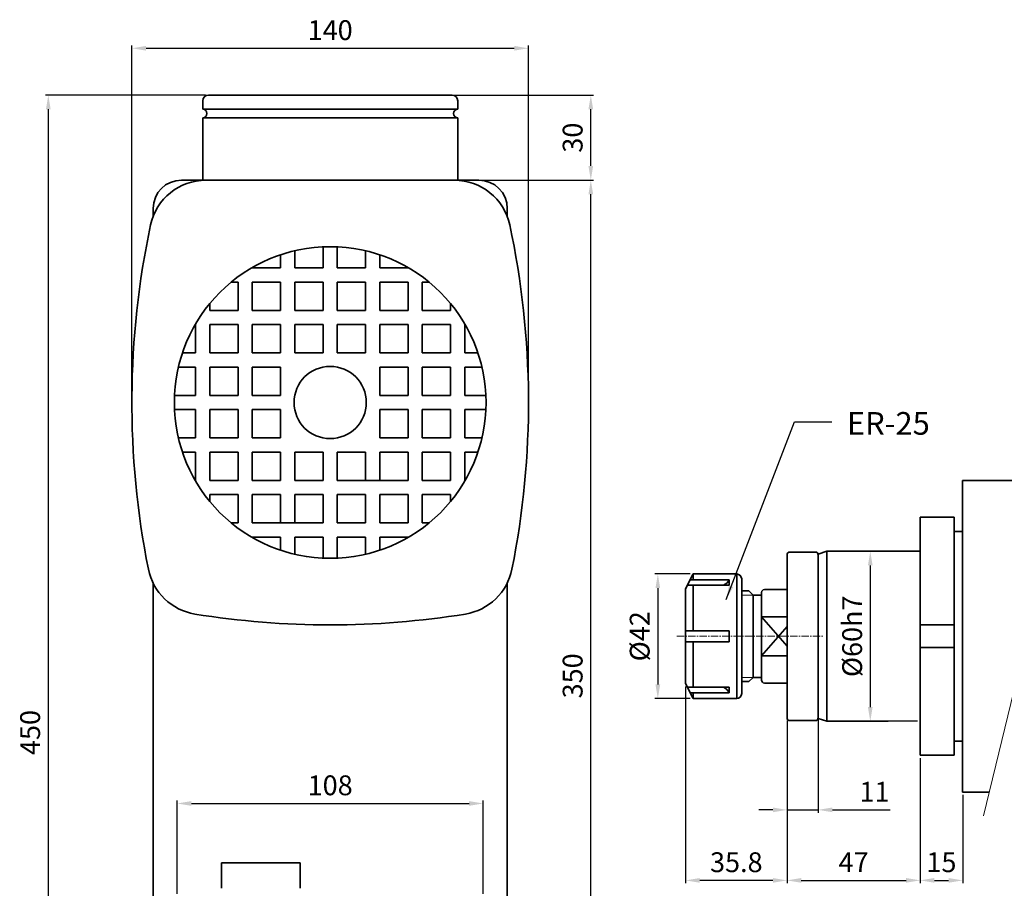
# Model space of a CAD drawing. Units: millimetres. Extents: x 5404 to 13742, y 2310 to 3405.
# Drawn here: x 12770 to 13117, y 3098 to 3404 of the extents above; entities that cross this region are included whole.
import ezdxf

# ---------------------------------------------------------------- set-up
doc = ezdxf.new("R2010")
doc.units = ezdxf.units.MM
doc.header["$MEASUREMENT"] = 0
doc.header["$PDMODE"] = 1
doc.linetypes.add('CENTERX2', pattern=[4, 2.5, -0.5, 0.5, -0.5])
doc.layers.get('Defpoints').update_dxf_attribs({"lineweight": 13})
for name, color, linetype, lineweight in [('中心', 6, 'CENTERX2', 13), ('圖層3', 224, 'Continuous', 13), ('外觀', 7, 'Continuous', 35), ('細線', 78, 'Continuous', 9)]:
    doc.layers.add(name, color=color, linetype=linetype, lineweight=lineweight)
doc.dimstyles.new('ISO-25', dxfattribs={"dimtxt": 7, "dimasz": 5, "dimexe": 1, "dimexo": 1, "dimgap": 2, "dimtad": 1, "dimtoh": 1, "dimdsep": 46, "dimtxsty": 'Standard', "dimcen": -3, "dimclrd": 256, "dimclre": 256, "dimclrt": 7, "dimadec": 0, "dimazin": 0, "dimtfac": 1, "dimtmove": 0, "dimatfit": 3, "dimfxl": 1, "dimarcsym": 0})

# ---------------------------------------------------------------- blocks, each defined once
blk = doc.blocks.new('*D57')
at = {"layer": 'Defpoints', "color": 0, "transparency": 16777216}
for p in [(12949.39, 3394.07), (12809.41, 3270.97), (12949.39, 3270.97)]:
    blk.add_point(p, dxfattribs=at)
at = {"layer": '圖層3', "lineweight": -2, "transparency": 16777216}
for p, q in [((12809.41, 3271.97), (12809.41, 3395.07)), ((12814.41, 3394.07), (12944.39, 3394.07)), ((12949.39, 3271.97), (12949.39, 3395.07))]:
    blk.add_line(p, q, dxfattribs=at)
at = {"layer": '圖層3', "transparency": 16777216}
for points in [[(12814.41, 3394.91), (12814.41, 3393.24), (12809.41, 3394.07)], [(12944.39, 3394.91), (12944.39, 3393.24), (12949.39, 3394.07)]]:
    blk.add_solid(points, dxfattribs=at)
at = {"layer": '圖層3', "color": 7, "transparency": 16777216, "insert": (12879.4, 3399.57), "char_height": 7, "attachment_point": 5}
blk.add_mtext('140', dxfattribs=at)
blk = doc.blocks.new('*D58')
at = {"layer": 'Defpoints', "color": 0, "transparency": 16777216}
for p in [(12931.9, 3347.52), (12971.39, 3347.52), (12932.4, 2997.52)]:
    blk.add_point(p, dxfattribs=at)
at = {"layer": '圖層3', "lineweight": -2, "transparency": 16777216}
for p, q in [((12932.9, 3347.52), (12972.39, 3347.52)), ((12971.39, 3002.52), (12971.39, 3342.52)), ((12933.4, 2997.52), (12972.39, 2997.52))]:
    blk.add_line(p, q, dxfattribs=at)
at = {"layer": '圖層3', "transparency": 16777216}
for points in [[(12970.56, 3342.52), (12972.22, 3342.52), (12971.39, 3347.52)], [(12970.56, 3002.52), (12972.22, 3002.52), (12971.39, 2997.52)]]:
    blk.add_solid(points, dxfattribs=at)
at = {"layer": '圖層3', "color": 7, "transparency": 16777216, "insert": (12965.89, 3172.52), "char_height": 7, "attachment_point": 5, "rotation": 90}
blk.add_mtext('350', dxfattribs=at)
blk = doc.blocks.new('*D67')
at = {"layer": 'Defpoints', "color": 0, "transparency": 16777216}
for p in [(12933.4, 3127.47), (12825.4, 3094.52), (12933.4, 3094.52)]:
    blk.add_point(p, dxfattribs=at)
at = {"layer": '圖層3', "lineweight": -2, "transparency": 16777216}
for p, q in [((12825.4, 3095.52), (12825.4, 3128.47)), ((12933.4, 3095.52), (12933.4, 3128.47)), ((12830.4, 3127.47), (12928.4, 3127.47))]:
    blk.add_line(p, q, dxfattribs=at)
at = {"layer": '圖層3', "transparency": 16777216}
for points in [[(12830.4, 3128.3), (12830.4, 3126.63), (12825.4, 3127.47)], [(12928.4, 3128.3), (12928.4, 3126.63), (12933.4, 3127.47)]]:
    blk.add_solid(points, dxfattribs=at)
at = {"layer": '圖層3', "color": 7, "transparency": 16777216, "insert": (12879.4, 3132.97), "char_height": 7, "attachment_point": 5}
blk.add_mtext('108', dxfattribs=at)
blk = doc.blocks.new('*D43')
at = {"layer": 'Defpoints', "color": 0, "transparency": 16777216}
for p in [(12922.4, 3377.52), (12971.39, 3377.52), (12931.9, 3347.52)]:
    blk.add_point(p, dxfattribs=at)
at = {"layer": '圖層3', "lineweight": -2, "transparency": 16777216}
for p, q in [((12923.4, 3377.52), (12972.39, 3377.52)), ((12971.39, 3352.52), (12971.39, 3372.52)), ((12932.9, 3347.52), (12972.39, 3347.52))]:
    blk.add_line(p, q, dxfattribs=at)
at = {"layer": '圖層3', "transparency": 16777216}
for points in [[(12970.56, 3372.52), (12972.22, 3372.52), (12971.39, 3377.52)], [(12970.56, 3352.52), (12972.22, 3352.52), (12971.39, 3347.52)]]:
    blk.add_solid(points, dxfattribs=at)
at = {"layer": '圖層3', "color": 7, "transparency": 16777216, "insert": (12965.89, 3362.52), "char_height": 7, "attachment_point": 5, "rotation": 90}
blk.add_mtext('30', dxfattribs=at)
blk = doc.blocks.new('*D46')
at = {"layer": 'Defpoints', "color": 0, "transparency": 16777216}
for p in [(13087.65, 3216.49), (13070.04, 3156.49), (13087.65, 3156.49)]:
    blk.add_point(p, dxfattribs=at)
at = {"layer": '圖層3', "lineweight": -2, "transparency": 16777216}
for p, q in [((13086.65, 3216.49), (13069.04, 3216.49)), ((13070.04, 3211.49), (13070.04, 3161.49)), ((13086.65, 3156.49), (13069.04, 3156.49))]:
    blk.add_line(p, q, dxfattribs=at)
at = {"layer": '圖層3', "transparency": 16777216}
for points in [[(13069.2, 3211.49), (13070.87, 3211.49), (13070.04, 3216.49)], [(13069.2, 3161.49), (13070.87, 3161.49), (13070.04, 3156.49)]]:
    blk.add_solid(points, dxfattribs=at)
at = {"layer": '圖層3', "color": 7, "transparency": 16777216, "insert": (13064.54, 3186.49), "char_height": 7, "attachment_point": 5, "rotation": 90}
blk.add_mtext('%%c60h7', dxfattribs=at)
blk = doc.blocks.new('*D47')
at = {"layer": 'Defpoints', "color": 0, "transparency": 16777216}
for p in [(13040.65, 3157.74), (13087.65, 3144.49), (13087.65, 3100.32)]:
    blk.add_point(p, dxfattribs=at)
at = {"layer": '圖層3', "lineweight": -2, "transparency": 16777216}
for p, q in [((13040.65, 3156.74), (13040.65, 3099.32)), ((13087.65, 3143.49), (13087.65, 3099.32)), ((13045.65, 3100.32), (13082.65, 3100.32))]:
    blk.add_line(p, q, dxfattribs=at)
at = {"layer": '圖層3', "transparency": 16777216}
for points in [[(13045.65, 3101.15), (13045.65, 3099.49), (13040.65, 3100.32)], [(13082.65, 3101.15), (13082.65, 3099.49), (13087.65, 3100.32)]]:
    blk.add_solid(points, dxfattribs=at)
at = {"layer": '圖層3', "color": 7, "transparency": 16777216, "insert": (13064.15, 3105.82), "char_height": 7, "attachment_point": 5}
blk.add_mtext('47', dxfattribs=at)
blk = doc.blocks.new('*D48')
at = {"layer": 'Defpoints', "color": 0, "transparency": 16777216}
for p in [(13004.85, 3169.77), (13040.65, 3157.74), (13004.85, 3100.32)]:
    blk.add_point(p, dxfattribs=at)
at = {"layer": '圖層3', "lineweight": -2, "transparency": 16777216}
for p, q in [((13004.85, 3168.77), (13004.85, 3099.32)), ((13040.65, 3156.74), (13040.65, 3099.32)), ((13035.65, 3100.32), (13009.85, 3100.32))]:
    blk.add_line(p, q, dxfattribs=at)
at = {"layer": '圖層3', "transparency": 16777216}
for points in [[(13009.85, 3101.15), (13009.85, 3099.49), (13004.85, 3100.32)], [(13035.65, 3101.15), (13035.65, 3099.49), (13040.65, 3100.32)]]:
    blk.add_solid(points, dxfattribs=at)
at = {"layer": '圖層3', "color": 7, "transparency": 16777216, "insert": (13022.75, 3105.82), "char_height": 7, "attachment_point": 5}
blk.add_mtext('35.8', dxfattribs=at)
blk = doc.blocks.new('*D49')
at = {"layer": 'Defpoints', "color": 0, "transparency": 16777216}
for p in [(13040.65, 3157.74), (13051.65, 3157.99), (13040.65, 3125.21)]:
    blk.add_point(p, dxfattribs=at)
at = {"layer": '圖層3', "lineweight": -2, "transparency": 16777216}
for p, q in [((13040.65, 3156.74), (13040.65, 3124.21)), ((13051.65, 3156.99), (13051.65, 3124.21)), ((13035.65, 3125.21), (13030.65, 3125.21)), ((13040.65, 3125.21), (13051.65, 3125.21)), ((13056.65, 3125.21), (13077.04, 3125.21))]:
    blk.add_line(p, q, dxfattribs=at)
at = {"layer": '圖層3', "transparency": 16777216}
for points in [[(13035.65, 3126.04), (13035.65, 3124.38), (13040.65, 3125.21)], [(13056.65, 3126.04), (13056.65, 3124.38), (13051.65, 3125.21)]]:
    blk.add_solid(points, dxfattribs=at)
at = {"layer": '圖層3', "color": 7, "transparency": 16777216, "insert": (13071.54, 3130.71), "char_height": 7, "attachment_point": 5}
blk.add_mtext('11', dxfattribs=at)
blk = doc.blocks.new('*D50')
at = {"layer": 'Defpoints', "color": 0, "transparency": 16777216}
for p in [(13087.65, 3144.49), (13102.65, 3131.49), (13102.65, 3100.32)]:
    blk.add_point(p, dxfattribs=at)
at = {"layer": '圖層3', "lineweight": -2, "transparency": 16777216}
for p, q in [((13087.65, 3143.49), (13087.65, 3099.32)), ((13102.65, 3130.49), (13102.65, 3099.32)), ((13092.65, 3100.32), (13097.65, 3100.32))]:
    blk.add_line(p, q, dxfattribs=at)
at = {"layer": '圖層3', "transparency": 16777216}
for points in [[(13092.65, 3101.15), (13092.65, 3099.49), (13087.65, 3100.32)], [(13097.65, 3101.15), (13097.65, 3099.49), (13102.65, 3100.32)]]:
    blk.add_solid(points, dxfattribs=at)
at = {"layer": '圖層3', "color": 7, "transparency": 16777216, "insert": (13095.15, 3105.82), "char_height": 7, "attachment_point": 5}
blk.add_mtext('15', dxfattribs=at)
blk = doc.blocks.new('*D51')
at = {"layer": 'Defpoints', "color": 0, "transparency": 16777216}
for p in [(13007.49, 3208.49), (12995.05, 3164.49), (13007.49, 3164.49)]:
    blk.add_point(p, dxfattribs=at)
at = {"layer": '圖層3', "lineweight": -2, "transparency": 16777216}
for p, q in [((13006.49, 3208.49), (12994.05, 3208.49)), ((12995.05, 3203.49), (12995.05, 3169.49)), ((13006.49, 3164.49), (12994.05, 3164.49))]:
    blk.add_line(p, q, dxfattribs=at)
at = {"layer": '圖層3', "transparency": 16777216}
for points in [[(12994.22, 3203.49), (12995.89, 3203.49), (12995.05, 3208.49)], [(12994.22, 3169.49), (12995.89, 3169.49), (12995.05, 3164.49)]]:
    blk.add_solid(points, dxfattribs=at)
at = {"layer": '圖層3', "color": 7, "transparency": 16777216, "insert": (12989.55, 3186.49), "char_height": 7, "attachment_point": 5, "rotation": 90}
blk.add_mtext('%%c42', dxfattribs=at)
blk = doc.blocks.new('*D53')
at = {"layer": 'Defpoints', "color": 0, "transparency": 16777216}
for p in [(12836.4, 3377.52), (12779.9, 2927.52), (12808.4, 2927.52)]:
    blk.add_point(p, dxfattribs=at)
at = {"layer": '圖層3', "lineweight": -2, "transparency": 16777216}
for p, q in [((12835.4, 3377.52), (12778.9, 3377.52)), ((12779.9, 3372.52), (12779.9, 2932.52)), ((12807.4, 2927.52), (12778.9, 2927.52))]:
    blk.add_line(p, q, dxfattribs=at)
at = {"layer": '圖層3', "transparency": 16777216}
for points in [[(12779.07, 3372.52), (12780.73, 3372.52), (12779.9, 3377.52)], [(12779.07, 2932.52), (12780.73, 2932.52), (12779.9, 2927.52)]]:
    blk.add_solid(points, dxfattribs=at)
at = {"layer": '圖層3', "color": 7, "transparency": 16777216, "insert": (12774.4, 3152.52), "char_height": 7, "attachment_point": 5, "rotation": 90}
blk.add_mtext('450', dxfattribs=at)

msp = doc.modelspace()

# ---------------------------------------------------------------- linework, layer by layer
at = {"layer": '中心'}
msp.add_line((13001.802, 3186.486), (13053.645, 3186.486), dxfattribs=at)
at = {"layer": '圖層3'}
msp.add_line((13141.353, 3252.56), (13110.022, 3123.132), dxfattribs=at)
at = {"layer": '外觀'}
for p, q in [((12834.4, 3372.519), (12834.4, 3375.519)), ((12922.4, 3377.519), (12836.4, 3377.519)), ((12924.4, 3372.519), (12924.4, 3375.519)), ((12924.4, 3372.519), (12834.4, 3372.519)), ((12924.4, 3369.519), (12834.4, 3369.519)), ((12834.4, 3347.519), (12834.4, 3369.519)), ((12924.4, 3347.519), (12924.4, 3369.519)), ((12931.9, 3347.519), (12826.9, 3347.519)), ((12923.22, 3347.519), (12835.579, 3347.519)), ((12816.9, 3334.666), (12816.9, 3337.519)), ((12941.9, 3334.666), (12941.9, 3337.519)), ((12866.9, 3316.519), (12866.9, 3322.579)), ((12876.9, 3316.519), (12876.9, 3323.962)), ((12881.9, 3316.519), (12881.9, 3323.962)), ((12891.9, 3316.519), (12891.9, 3322.579)), ((12861.9, 3316.519), (12861.9, 3321.16)), ((12896.9, 3316.519), (12896.9, 3321.16)), ((12851.673, 3316.519), (12861.9, 3316.519)), ((12851.9, 3316.519), (12851.9, 3316.65)), ((12866.9, 3316.519), (12876.9, 3316.519)), ((12881.9, 3316.519), (12891.9, 3316.519)), ((12896.9, 3316.519), (12907.126, 3316.519)), ((12906.9, 3316.519), (12906.9, 3316.65)), ((12906.9, 3316.519), (12906.9, 3316.65)), ((12906.9, 3316.519), (12906.9, 3316.65)), ((12844.489, 3311.519), (12846.9, 3311.519)), ((12846.9, 3301.519), (12846.9, 3311.519)), ((12851.9, 3301.519), (12851.9, 3311.519)), ((12851.9, 3311.519), (12861.9, 3311.519)), ((12861.9, 3301.519), (12861.9, 3311.519)), ((12866.9, 3301.519), (12866.9, 3311.519)), ((12866.9, 3311.519), (12876.9, 3311.519)), ((12876.9, 3301.519), (12876.9, 3311.519)), ((12881.9, 3301.519), (12881.9, 3311.519)), ((12881.9, 3311.519), (12891.9, 3311.519)), ((12891.9, 3301.519), (12891.9, 3311.519)), ((12896.9, 3301.519), (12896.9, 3311.519)), ((12896.9, 3311.519), (12906.9, 3311.519)), ((12906.9, 3301.519), (12906.9, 3311.519)), ((12906.9, 3301.519), (12906.9, 3311.519)), ((12906.9, 3301.519), (12906.9, 3311.519)), ((12911.9, 3301.519), (12911.9, 3311.519)), ((12911.9, 3311.519), (12914.31, 3311.519)), ((12836.9, 3301.519), (12836.9, 3303.929)), ((12921.9, 3301.519), (12921.9, 3303.929)), ((12836.9, 3301.519), (12846.9, 3301.519)), ((12851.9, 3301.519), (12861.9, 3301.519)), ((12866.9, 3301.519), (12876.9, 3301.519)), ((12881.9, 3301.519), (12891.9, 3301.519)), ((12896.9, 3301.519), (12906.9, 3301.519)), ((12911.9, 3301.519), (12921.9, 3301.519)), ((12831.768, 3296.519), (12831.9, 3296.519)), ((12831.9, 3286.519), (12831.9, 3296.745)), ((12836.9, 3286.519), (12836.9, 3296.519)), ((12836.9, 3296.519), (12846.9, 3296.519)), ((12846.9, 3286.519), (12846.9, 3296.519)), ((12851.9, 3286.519), (12851.9, 3296.519)), ((12851.9, 3296.519), (12861.9, 3296.519)), ((12861.9, 3286.519), (12861.9, 3296.519)), ((12866.9, 3286.519), (12866.9, 3296.519)), ((12866.9, 3296.519), (12876.9, 3296.519)), ((12876.9, 3286.519), (12876.9, 3296.519)), ((12881.9, 3296.519), (12891.9, 3296.519)), ((12881.9, 3286.519), (12881.9, 3296.519)), ((12891.9, 3286.519), (12891.9, 3296.519)), ((12896.9, 3286.519), (12896.9, 3296.519)), ((12896.9, 3296.519), (12906.9, 3296.519)), ((12906.9, 3286.519), (12906.9, 3296.519)), ((12906.9, 3286.519), (12906.9, 3296.519)), ((12906.9, 3286.519), (12906.9, 3296.519)), ((12911.9, 3286.519), (12911.9, 3296.519)), ((12911.9, 3296.519), (12921.9, 3296.519)), ((12921.9, 3286.519), (12921.9, 3296.519)), ((12926.9, 3286.519), (12926.9, 3296.745)), ((12926.9, 3296.519), (12927.031, 3296.519)), ((12827.258, 3286.519), (12831.9, 3286.519)), ((12836.9, 3286.519), (12846.9, 3286.519)), ((12851.9, 3286.519), (12861.9, 3286.519)), ((12866.9, 3286.519), (12876.9, 3286.519)), ((12881.9, 3286.519), (12891.9, 3286.519)), ((12896.9, 3286.519), (12906.9, 3286.519)), ((12911.9, 3286.519), (12921.9, 3286.519)), ((12926.9, 3286.519), (12931.541, 3286.519)), ((12825.839, 3281.519), (12831.9, 3281.519)), ((12831.9, 3271.519), (12831.9, 3281.519)), ((12836.9, 3271.519), (12836.9, 3281.519)), ((12836.9, 3281.519), (12846.9, 3281.519)), ((12846.9, 3271.519), (12846.9, 3281.519)), ((12851.9, 3271.519), (12851.9, 3281.519)), ((12851.9, 3281.519), (12861.9, 3281.519)), ((12861.9, 3271.519), (12861.9, 3281.519)), ((12896.9, 3271.519), (12896.9, 3281.519)), ((12896.9, 3281.519), (12906.9, 3281.519)), ((12906.9, 3271.519), (12906.9, 3281.519)), ((12906.9, 3271.519), (12906.9, 3281.519)), ((12906.9, 3271.519), (12906.9, 3281.519)), ((12911.9, 3271.519), (12911.9, 3281.519)), ((12911.9, 3281.519), (12921.9, 3281.519)), ((12921.9, 3271.519), (12921.9, 3281.519)), ((12926.9, 3271.519), (12926.9, 3281.519)), ((12926.9, 3281.519), (12932.96, 3281.519)), ((12824.4, 3271.519), (12831.9, 3271.519)), ((12836.9, 3271.519), (12846.9, 3271.519)), ((12851.9, 3271.519), (12861.9, 3271.519)), ((12896.9, 3271.519), (12906.9, 3271.519)), ((12911.9, 3271.519), (12921.9, 3271.519)), ((12926.9, 3271.519), (12934.343, 3271.519)), ((12824.4, 3266.519), (12831.9, 3266.519)), ((12831.9, 3256.519), (12831.9, 3266.519)), ((12836.9, 3256.519), (12836.9, 3266.519)), ((12836.9, 3266.519), (12846.9, 3266.519)), ((12846.9, 3256.519), (12846.9, 3266.519)), ((12851.9, 3256.519), (12851.9, 3266.519)), ((12851.9, 3266.519), (12861.9, 3266.519)), ((12861.9, 3256.519), (12861.9, 3266.519)), ((12896.9, 3256.519), (12896.9, 3266.519)), ((12896.9, 3266.519), (12906.9, 3266.519)), ((12906.9, 3256.519), (12906.9, 3266.519)), ((12906.9, 3256.519), (12906.9, 3266.519)), ((12906.9, 3256.519), (12906.9, 3266.519)), ((12911.9, 3256.519), (12911.9, 3266.519)), ((12911.9, 3266.519), (12921.9, 3266.519)), ((12921.9, 3256.519), (12921.9, 3266.519)), ((12926.9, 3256.519), (12926.9, 3266.519)), ((12926.9, 3266.519), (12934.343, 3266.519)), ((12825.839, 3256.519), (12831.9, 3256.519)), ((12825.839, 3256.519), (12831.9, 3256.519)), ((12825.839, 3256.519), (12831.9, 3256.519)), ((12836.9, 3256.519), (12846.9, 3256.519)), ((12836.9, 3256.519), (12846.9, 3256.519)), ((12836.9, 3256.519), (12846.9, 3256.519)), ((12851.9, 3256.519), (12861.9, 3256.519)), ((12851.9, 3256.519), (12861.9, 3256.519)), ((12851.9, 3256.519), (12861.9, 3256.519)), ((12896.9, 3256.519), (12906.9, 3256.519)), ((12896.9, 3256.519), (12906.9, 3256.519)), ((12896.9, 3256.519), (12906.9, 3256.519)), ((12911.9, 3256.519), (12921.9, 3256.519)), ((12911.9, 3256.519), (12921.9, 3256.519)), ((12911.9, 3256.519), (12921.9, 3256.519)), ((12926.9, 3256.519), (12932.96, 3256.519)), ((12926.9, 3256.519), (12932.96, 3256.519)), ((12926.9, 3256.519), (12932.96, 3256.519)), ((12827.258, 3251.519), (12831.9, 3251.519)), ((12831.9, 3241.292), (12831.9, 3251.519)), ((12836.9, 3241.519), (12836.9, 3251.519)), ((12836.9, 3251.519), (12846.9, 3251.519)), ((12846.9, 3241.519), (12846.9, 3251.519)), ((12851.9, 3241.519), (12851.9, 3251.519)), ((12851.9, 3251.519), (12861.9, 3251.519)), ((12861.9, 3241.519), (12861.9, 3251.519)), ((12866.9, 3241.519), (12866.9, 3251.519)), ((12866.9, 3251.519), (12876.9, 3251.519)), ((12876.9, 3241.519), (12876.9, 3251.519)), ((12881.9, 3241.519), (12881.9, 3251.519)), ((12881.9, 3251.519), (12891.9, 3251.519)), ((12891.9, 3241.519), (12891.9, 3251.519)), ((12896.9, 3241.519), (12896.9, 3251.519)), ((12896.9, 3251.519), (12906.9, 3251.519)), ((12906.9, 3241.519), (12906.9, 3251.519)), ((12906.9, 3241.519), (12906.9, 3251.519)), ((12906.9, 3241.519), (12906.9, 3251.519)), ((12911.9, 3241.519), (12911.9, 3251.519)), ((12911.9, 3251.519), (12921.9, 3251.519)), ((12921.9, 3241.519), (12921.9, 3251.519)), ((12926.9, 3241.292), (12926.9, 3251.519)), ((12926.9, 3251.519), (12931.541, 3251.519)), ((12831.768, 3241.519), (12831.9, 3241.519)), ((12836.9, 3241.519), (12846.9, 3241.519)), ((12851.9, 3241.519), (12861.9, 3241.519)), ((12866.9, 3241.519), (12876.9, 3241.519)), ((12881.9, 3241.519), (12906.9, 3241.519)), ((12911.9, 3241.519), (12921.9, 3241.519)), ((12926.9, 3241.519), (12927.031, 3241.519)), ((13102.645, 3241.486), (13102.645, 3131.486)), ((13102.645, 3241.486), (13138.672, 3241.486)), ((12836.9, 3236.519), (12846.9, 3236.519)), ((12836.9, 3234.108), (12836.9, 3236.519)), ((12846.9, 3226.519), (12846.9, 3236.519)), ((12851.9, 3226.519), (12851.9, 3236.519)), ((12851.9, 3236.519), (12861.9, 3236.519)), ((12861.9, 3226.519), (12861.9, 3236.519)), ((12866.9, 3236.519), (12876.9, 3236.519)), ((12866.9, 3226.519), (12866.9, 3236.519)), ((12876.9, 3226.519), (12876.9, 3236.519)), ((12881.9, 3236.519), (12891.9, 3236.519)), ((12881.9, 3226.519), (12881.9, 3236.519)), ((12891.9, 3226.519), (12891.9, 3236.519)), ((12896.9, 3236.519), (12906.9, 3236.519)), ((12896.9, 3226.519), (12896.9, 3236.519)), ((12906.9, 3226.519), (12906.9, 3236.519)), ((12906.9, 3226.519), (12906.9, 3236.519)), ((12906.9, 3226.519), (12906.9, 3236.519)), ((12911.9, 3236.519), (12921.9, 3236.519)), ((12911.9, 3226.519), (12911.9, 3236.519)), ((12921.9, 3234.108), (12921.9, 3236.519)), ((12844.489, 3226.519), (12846.9, 3226.519)), ((12851.9, 3226.519), (12876.9, 3226.519)), ((12881.9, 3226.519), (12891.9, 3226.519)), ((12896.9, 3226.519), (12906.9, 3226.519)), ((12911.9, 3226.519), (12914.31, 3226.519)), ((13087.645, 3228.486), (13099.645, 3228.486)), ((13087.645, 3228.486), (13087.645, 3144.486)), ((13099.645, 3228.486), (13099.645, 3144.486)), ((13099.645, 3223.486), (13102.645, 3223.486)), ((12851.673, 3221.519), (12861.9, 3221.519)), ((12851.9, 3221.387), (12851.9, 3221.519)), ((12861.9, 3216.877), (12861.9, 3221.519)), ((12866.9, 3221.519), (12876.9, 3221.519)), ((12866.9, 3215.458), (12866.9, 3221.519)), ((12876.9, 3214.075), (12876.9, 3221.519)), ((12881.9, 3221.519), (12891.9, 3221.519)), ((12881.9, 3214.075), (12881.9, 3221.519)), ((12891.9, 3215.458), (12891.9, 3221.519)), ((12896.9, 3221.519), (12907.126, 3221.519)), ((12896.9, 3216.877), (12896.9, 3221.519)), ((12906.9, 3221.387), (12906.9, 3221.519)), ((12906.9, 3221.387), (12906.9, 3221.519)), ((12906.9, 3221.387), (12906.9, 3221.519)), ((13040.645, 3215.236), (13040.645, 3191.486)), ((13041.645, 3216.236), (13050.645, 3216.236)), ((13054.645, 3216.486), (13051.645, 3215.486)), ((13051.645, 3215.486), (13051.645, 3214.986)), ((13051.645, 3191.486), (13051.645, 3215.236)), ((13051.645, 3215.236), (13051.645, 3212.736)), ((13054.645, 3216.486), (13087.645, 3216.486)), ((13054.645, 3216.486), (13054.645, 3156.486)), ((13054.645, 3216.486), (13087.645, 3216.486)), ((13004.845, 3203.206), (13007.485, 3208.486)), ((13007.485, 3208.486), (13007.485, 3206.433)), ((13007.485, 3208.486), (13022.885, 3208.486)), ((13022.885, 3208.486), (13022.885, 3164.486)), ((13051.645, 3157.736), (13051.645, 3210.236)), ((12816.9, 2949.519), (12816.9, 3205.249)), ((12941.9, 2949.519), (12941.9, 3205.249)), ((13005.491, 3204.497), (13020.245, 3204.497)), ((13006.459, 3206.433), (13020.245, 3206.433)), ((13007.485, 3204.497), (13007.485, 3188.422)), ((13020.245, 3206.433), (13020.245, 3204.497)), ((13024.645, 3206.726), (13024.645, 3186.486)), ((13051.645, 3186.486), (13051.645, 3204.986)), ((13004.845, 3203.206), (13004.845, 3186.486)), ((13024.645, 3202.486), (13027.145, 3202.486)), ((13027.145, 3202.486), (13028.645, 3200.986)), ((13028.645, 3186.486), (13028.645, 3200.986)), ((13028.645, 3200.986), (13031.645, 3200.986)), ((13031.645, 3186.486), (13031.645, 3201.986)), ((13032.645, 3202.986), (13040.645, 3202.986)), ((13040.645, 3181.486), (13040.645, 3201.736)), ((13051.645, 3202.986), (13051.645, 3169.986)), ((13031.645, 3196.675), (13031.645, 3176.297)), ((13040.645, 3195.763), (13040.645, 3177.209)), ((13040.645, 3195.763), (13040.645, 3171.236)), ((13028.645, 3193.36), (13028.645, 3179.612)), ((13031.645, 3193.36), (13040.645, 3183.049)), ((13031.645, 3193.36), (13040.645, 3193.36)), ((13040.645, 3157.736), (13040.645, 3191.538)), ((13087.645, 3190.486), (13099.645, 3190.486)), ((13004.845, 3188.422), (13020.245, 3188.422)), ((13020.245, 3188.422), (13020.245, 3186.486)), ((13040.645, 3189.923), (13031.645, 3179.612)), ((13004.845, 3169.766), (13004.845, 3186.486)), ((13004.845, 3184.55), (13020.245, 3184.55)), ((13007.485, 3168.476), (13007.485, 3184.55)), ((13020.245, 3184.55), (13020.245, 3186.486)), ((13024.645, 3166.246), (13024.645, 3186.486)), ((13028.645, 3186.486), (13028.645, 3171.986)), ((13031.645, 3186.486), (13031.645, 3170.986)), ((13051.645, 3186.486), (13051.645, 3167.986)), ((13087.645, 3182.486), (13099.645, 3182.486)), ((13031.645, 3179.612), (13040.645, 3179.612)), ((13004.845, 3169.766), (13007.485, 3164.486)), ((13024.645, 3170.486), (13027.145, 3170.486)), ((13027.145, 3170.486), (13028.645, 3171.986)), ((13028.645, 3171.986), (13031.645, 3171.986)), ((13032.645, 3169.986), (13040.645, 3169.986)), ((13005.491, 3168.476), (13020.245, 3168.476)), ((13006.459, 3166.54), (13020.245, 3166.54)), ((13007.485, 3164.486), (13007.485, 3166.54)), ((13020.245, 3166.54), (13020.245, 3168.476)), ((13007.485, 3164.486), (13022.885, 3164.486)), ((13041.645, 3156.736), (13050.645, 3156.736)), ((13051.645, 3157.986), (13051.645, 3157.486)), ((13054.645, 3156.486), (13051.645, 3157.486)), ((13054.645, 3156.486), (13076.387, 3156.486)), ((13099.645, 3149.486), (13102.645, 3149.486)), ((13087.645, 3144.486), (13099.645, 3144.486)), ((13102.645, 3131.486), (13112.044, 3131.486)), ((12841.05, 3106.519), (12841.05, 3097.519)), ((12868.75, 3106.519), (12841.05, 3106.519)), ((12868.75, 3106.519), (12868.75, 3097.519))]:
    msp.add_line(p, q, dxfattribs=at)
for radius in [55, 12.748]:
    msp.add_circle((12879.4, 3269.019), radius, dxfattribs=at)
for centre, radius, start, end in [((12836.4, 3375.519), 2, 90, 180), ((12922.4, 3375.519), 2, 0, 90), ((12834.4, 3371.019), 1.5, 270, 90), ((12924.4, 3371.019), 1.5, 90, 270), ((12835.579, 3327.519), 20, 90, 167.94043), ((12826.9, 3337.519), 10, 90, 180), ((12923.22, 3327.519), 20, 12.05957, 90), ((12931.9, 3337.519), 10, 0, 90), ((13109.4, 3269.019), 300, 167.94043, 191.31395), ((12649.4, 3269.019), 300, 348.68605, 12.05957), ((13041.645, 3215.236), 1, 90, 180), ((13050.645, 3215.236), 1, 0, 90), ((12834.841, 3214.087), 20, 191.31395, 260.84311), ((12923.958, 3214.087), 20, 279.15689, 348.68605), ((13022.885, 3206.726), 1.76, 0, 90), ((13016.346, 3208.472), 4.4, 295.39641, 332.39572), ((13032.645, 3201.986), 1, 90, 180), ((12879.4, 3490.519), 300, 260.84311, 279.15689), ((13032.645, 3170.986), 1, 180, 270), ((13016.346, 3164.501), 4.4, 27.60428, 64.60359), ((13022.885, 3166.246), 1.76, 270, 0), ((13041.645, 3157.736), 1, 180, 270), ((13050.645, 3157.736), 1, 270, 0)]:
    msp.add_arc(centre, radius, start, end, dxfattribs=at)
at = {"layer": '細線'}
for p, q in [((13024.645, 3200.986), (13028.645, 3200.986)), ((13024.645, 3171.986), (13028.645, 3171.986))]:
    msp.add_line(p, q, dxfattribs=at)

# ---------------------------------------------------------------- texts
at = {"layer": '圖層3', "color": 5, "insert": (13061.783, 3265.653), "char_height": 8, "attachment_point": 1}
msp.add_mtext('{\\C7;ER-25}', dxfattribs=at)

# ---------------------------------------------------------------- dimensions: what is measured, and where the dimension line sits
at = {"layer": '圖層3'}
dim = msp.add_linear_dim(base=(12949.393, 3394.072), p1=(12809.406, 3270.971), p2=(12949.393, 3270.971), text='140', dimstyle='ISO-25', dxfattribs=at)
dim.commit()
dim.dimension.update_dxf_attribs({"geometry": '*D57', "text_midpoint": (12879.4, 3399.572)})
dim = msp.add_linear_dim(base=(12779.901, 2927.519), p1=(12836.4, 3377.519), p2=(12808.4, 2927.519), angle=90, dimstyle='ISO-25', dxfattribs=at)
dim.commit()
dim.dimension.update_dxf_attribs({"geometry": '*D53', "text_midpoint": (12774.401, 3152.519)})
for base, p1, p2, picture, middle in [((12971.389, 3377.519), (12931.9, 3347.519), (12922.4, 3377.519), '*D43', (12965.889, 3362.519)), ((12971.389, 3347.519), (12932.4, 2997.519), (12931.9, 3347.519), '*D58', (12965.889, 3172.519))]:
    dim = msp.add_linear_dim(base=base, p1=p1, p2=p2, angle=90, dimstyle='ISO-25', override={"dimtmove": 1}, dxfattribs=at)
    dim.commit()
    dim.dimension.update_dxf_attribs({"geometry": picture, "text_midpoint": middle})
for base, p1, p2, text, picture, middle in [((13070.036, 3156.486), (13087.645, 3216.486), (13087.645, 3156.486), '%%c<>h7', '*D46', (13064.536, 3186.486)), ((12995.053, 3164.486), (13007.485, 3208.486), (13007.485, 3164.486), '%%c42', '*D51', (12989.553, 3186.486))]:
    dim = msp.add_linear_dim(base=base, p1=p1, p2=p2, angle=90, text=text, dimstyle='ISO-25', dxfattribs=at)
    dim.commit()
    dim.dimension.update_dxf_attribs({"geometry": picture, "text_midpoint": middle})
for base, p1, p2, picture, middle in [((13004.845, 3100.319), (13040.645, 3157.736), (13004.845, 3169.766), '*D48', (13022.745, 3105.819)), ((13102.645, 3100.319), (13087.645, 3144.486), (13102.645, 3131.486), '*D50', (13095.145, 3105.819)), ((12933.4, 3127.466), (12825.4, 3094.519), (12933.4, 3094.519), '*D67', (12879.4, 3132.966))]:
    dim = msp.add_linear_dim(base=base, p1=p1, p2=p2, dimstyle='ISO-25', dxfattribs=at)
    dim.commit()
    dim.dimension.update_dxf_attribs({"geometry": picture, "text_midpoint": middle})
dim = msp.add_linear_dim(base=(13040.645, 3125.208), p1=(13051.645, 3157.986), p2=(13040.645, 3157.736), dimstyle='ISO-25', dxfattribs=at)
dim.commit()
dim.dimension.update_dxf_attribs({"geometry": '*D49', "text_midpoint": (13071.538, 3125.208), "dimtype": 160})
dim = msp.add_linear_dim(base=(13087.645, 3100.319), p1=(13040.645, 3157.736), p2=(13087.645, 3144.486), dimstyle='ISO-25', override={"dimtmove": 1}, dxfattribs=at)
dim.commit()
dim.dimension.update_dxf_attribs({"geometry": '*D47', "text_midpoint": (13064.145, 3105.819)})

# ---------------------------------------------------------------- leaders
at = {"layer": '圖層3', "annotation_type": 0, "has_hookline": 1, "hookline_direction": 0}
msp.add_leader([(13019.143, 3199.53), (13043.305, 3262.153), (13056.461, 3262.153)], dimstyle='ISO-25', override={"dimgap": 2.5, "dimtad": 0}, dxfattribs=at)

doc.saveas('drawing.dxf')
